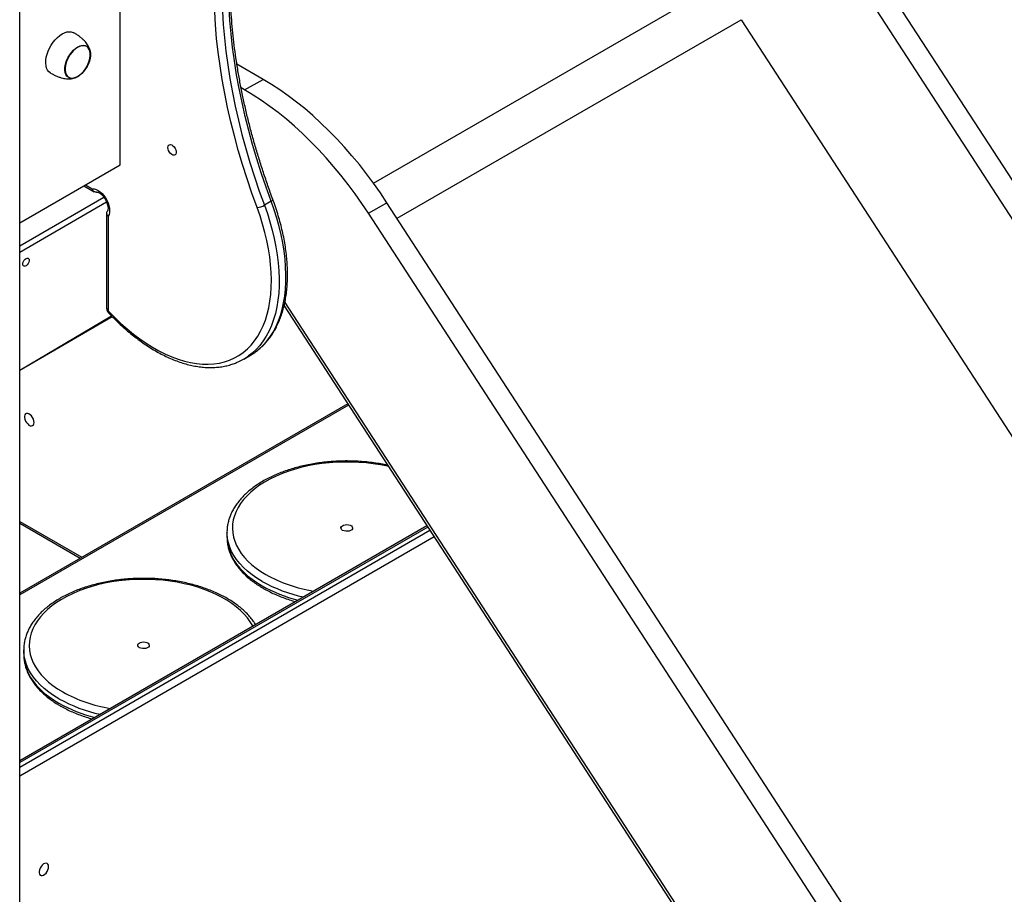
# Model space of a CAD drawing. Units: millimetres. Extents: x 6368 to 24278, y 1792 to 17711.
# Drawn here: x 22448 to 23167, y 8577 to 9216 of the extents above; entities that cross this region are included whole.
import ezdxf

# ---------------------------------------------------------------- set-up
doc = ezdxf.new("R2010")
doc.units = ezdxf.units.MM
doc.layers.add('AXONOMETRIC', color=7, linetype='Continuous')
doc.layers.add('TIPTAP_DIM', color=9, linetype='Continuous')

# ---------------------------------------------------------------- blocks, each defined once
blk = doc.blocks.new('LM202-1_axonometric')
at = {"layer": 'AXONOMETRIC'}
for p, q in [((36.79, 15.09), (36.79, 1874.55)), ((110.28, 1036.16), (110.28, 1670.3)), ((1322.22, 162.59), (645.23, 1204.76)), ((1308.79, 154.83), (631.79, 1197)), ((295.34, 1022.65), (541.27, 1164.62)), ((312.53, 996.99), (563.9, 1142.1)), ((563.9, 1142.1), (1240.89, 99.93)), ((214.58, 1098.51), (195.52, 1109.52)), ((201.15, 1090.76), (214.58, 1098.51)), ((201.15, 1090.76), (198.56, 1092.25)), ((36.79, 993.74), (110.28, 1036.16)), ((83.65, 1020.79), (91.24, 1016.41)), ((84.82, 1021.47), (89.86, 1018.56)), ((36.79, 977), (98.23, 1012.46)), ((100.33, 1008.78), (36.79, 972.1)), ((220.52, 1009.42), (215.57, 1006.57)), ((291.67, 1000.66), (305.11, 1008.41)), ((982.11, -33.76), (305.11, 1008.41)), ((100.27, 1000.77), (100.27, 931.64)), ((968.67, -41.51), (291.67, 1000.66)), ((101.44, 998.49), (101.44, 930.01)), ((230.48, 935.43), (900.78, -96.42)), ((229.97, 933.03), (899.42, -97.52)), ((36.79, 886.17), (103.76, 925.84)), ((36.79, 886.17), (104.4, 925.19)), ((200.49, 894.18), (205.44, 897.03)), ((276.44, 861.5), (36.79, 723.15)), ((277.08, 860.51), (36.79, 721.8)), ((36.79, 775.56), (82.19, 749.35)), ((36.79, 774.2), (81.01, 748.68)), ((334.29, 772.44), (36.79, 600.7)), ((334.93, 771.46), (36.79, 599.35)), ((36.79, 596.09), (336.47, 769.08)), ((339.56, 764.33), (36.79, 589.55)), ((188.25, 767.49), (188.25, 764.22)), ((188.25, 767.12), (188.25, 767.49)), ((188.25, 764.22), (188.25, 764.04)), ((39.75, 681.77), (39.75, 678.5)), ((39.76, 681.4), (39.75, 681.77)), ((39.75, 678.5), (39.75, 678.31))]:
    blk.add_line(p, q, dxfattribs=at)
at = {"layer": 'AXONOMETRIC', "flags": 128}
for points in [[(210.26, 1004.8), (206.48, 1015.29), (202.93, 1025.77), (199.61, 1036.25), (196.53, 1046.71), (193.69, 1057.13), (191.09, 1067.52), (188.73, 1077.86), (186.62, 1088.13), (184.76, 1098.34), (183.15, 1108.46), (181.8, 1118.49), (180.69, 1128.42), (179.85, 1138.24), (179.25, 1147.94)], [(220.52, 1009.42), (216.78, 1019.79), (213.27, 1030.16), (209.99, 1040.53), (206.94, 1050.87), (204.13, 1061.18), (201.56, 1071.45), (199.23, 1081.68), (197.14, 1091.84), (195.3, 1101.93), (193.71, 1111.94), (192.37, 1121.86), (191.28, 1131.68), (190.44, 1141.39), (189.86, 1150.98)], [(184.91, 1148.13), (185.49, 1138.54), (186.33, 1128.83), (187.42, 1119.01), (188.76, 1109.08), (190.35, 1099.07), (192.19, 1088.98), (194.28, 1078.82), (196.61, 1068.6), (199.18, 1058.32), (201.99, 1048.01), (205.04, 1037.67), (208.32, 1027.31), (211.84, 1016.94), (215.57, 1006.57)], [(59.36, 1103.1), (59.2, 1103.19), (58.08, 1104.1), (57.17, 1105.3), (56.48, 1106.77), (56.04, 1108.48), (55.85, 1110.38), (55.91, 1112.44), (56.23, 1114.62), (56.79, 1116.87), (57.6, 1119.13), (58.62, 1121.37), (59.84, 1123.53), (61.23, 1125.57), (62.76, 1127.45), (64.39, 1129.12), (66.11, 1130.55), (67.86, 1131.7)], [(67.86, 1131.7), (69.61, 1132.57), (71.32, 1133.11), (72.96, 1133.34), (74.49, 1133.23), (75.88, 1132.79), (76.36, 1132.55)], [(79.17, 1122.07), (80.71, 1122.81), (82.2, 1123.24), (83.61, 1123.34), (84.9, 1123.11), (86.04, 1122.56), (86.99, 1121.7), (87.72, 1120.56), (88.22, 1119.16), (88.47, 1117.55), (88.47, 1115.77), (88.22, 1113.87), (87.72, 1111.9), (86.99, 1109.91), (86.04, 1107.96), (84.9, 1106.1), (83.61, 1104.38), (82.2, 1102.85), (80.71, 1101.55), (79.17, 1100.51), (77.64, 1099.77), (76.14, 1099.35), (74.73, 1099.25), (73.44, 1099.48), (72.3, 1100.03), (71.36, 1100.89), (70.62, 1102.03), (70.12, 1103.42), (69.87, 1105.03), (69.87, 1106.81), (70.12, 1108.71), (70.62, 1110.69), (71.36, 1112.68), (72.3, 1114.63), (73.44, 1116.49), (74.73, 1118.21), (76.14, 1119.74), (77.64, 1121.04), (79.17, 1122.07)], [(79.17, 1100.68), (80.68, 1101.69), (82.16, 1102.97), (83.55, 1104.48), (84.82, 1106.17), (85.93, 1108.01), (86.87, 1109.93), (87.59, 1111.89), (88.08, 1113.83), (88.33, 1115.7), (88.33, 1117.46), (88.08, 1119.04), (87.59, 1120.42), (86.87, 1121.54), (85.93, 1122.39), (84.82, 1122.93), (83.55, 1123.15), (82.16, 1123.05), (80.68, 1122.64), (79.17, 1121.91), (77.66, 1120.89), (76.19, 1119.61), (74.8, 1118.1), (73.53, 1116.41), (72.41, 1114.58), (71.48, 1112.65), (70.75, 1110.7), (70.26, 1108.75), (70.01, 1106.88), (70.01, 1105.13), (70.26, 1103.54), (70.75, 1102.17), (71.48, 1101.04), (72.41, 1100.2), (73.53, 1099.66), (74.8, 1099.43), (76.19, 1099.53), (77.66, 1099.95), (79.17, 1100.68)], [(72.67, 1100.03), (73.58, 1099.64), (74.86, 1099.43), (76.26, 1099.54), (77.73, 1099.98), (79.25, 1100.72), (80.76, 1101.75), (82.23, 1103.04), (83.61, 1104.56), (84.88, 1106.26), (85.98, 1108.1), (86.91, 1110.02), (87.62, 1111.98), (88.1, 1113.92), (88.34, 1115.79), (88.33, 1117.54), (88.06, 1119.11), (87.56, 1120.48), (86.83, 1121.59), (85.88, 1122.42), (85.67, 1122.55)], [(305.11, 1008.41), (300.31, 1015.6), (295.34, 1022.64), (290.23, 1029.52), (284.97, 1036.21), (279.58, 1042.72), (274.07, 1049.02), (268.44, 1055.11), (262.72, 1060.97), (256.9, 1066.6), (251.01, 1071.98), (245.04, 1077.1), (239.02, 1081.95), (232.95, 1086.53), (226.85, 1090.82), (220.72, 1094.82), (214.58, 1098.51)], [(291.67, 1000.66), (286.87, 1007.85), (281.91, 1014.89), (276.79, 1021.76), (271.54, 1028.46), (266.15, 1034.96), (260.63, 1041.27), (255.01, 1047.35), (249.28, 1053.22), (243.47, 1058.84), (237.57, 1064.22), (231.61, 1069.34), (225.58, 1074.19), (219.51, 1078.77), (213.41, 1083.06), (207.28, 1087.06), (201.15, 1090.76)], [(145.11, 1048.72), (145.24, 1049.67), (145.63, 1050.38), (146.24, 1050.78), (147.02, 1050.85), (147.89, 1050.58), (148.78, 1049.98), (149.62, 1049.13), (150.32, 1048.08), (150.82, 1046.93), (151.09, 1045.79), (151.09, 1044.75), (150.82, 1043.92), (150.32, 1043.36), (149.62, 1043.11), (148.78, 1043.22), (147.89, 1043.66), (147.02, 1044.39), (146.24, 1045.36), (145.63, 1046.47), (145.24, 1047.62), (145.11, 1048.72)], [(89.86, 1018.56), (91.2, 1018.49), (92.62, 1018.09), (94.09, 1017.38), (95.55, 1016.37), (96.97, 1015.11), (98.3, 1013.62), (99.5, 1011.95), (100.54, 1010.15), (101.38, 1008.27), (102.01, 1006.38), (102.39, 1004.51), (102.53, 1002.75), (102.42, 1001.12), (102.05, 999.69), (101.44, 998.49)], [(209.11, 899.41), (211.59, 901.36), (214.48, 904.04), (217.16, 907.01), (219.63, 910.26), (221.88, 913.79), (223.9, 917.58), (225.69, 921.63), (227.24, 925.91), (228.54, 930.43), (229.6, 935.16), (230.41, 940.09), (230.97, 945.21), (231.28, 950.5), (231.32, 955.96), (231.12, 961.55), (230.66, 967.27), (229.95, 973.1), (228.98, 979.02), (227.77, 985.02), (226.31, 991.08), (224.62, 997.18), (222.69, 1003.3), (220.52, 1009.42)], [(220.52, 1009.42), (221.03, 1009.74), (221.42, 1010.04), (221.68, 1010.31), (221.8, 1010.54), (221.79, 1010.69)], [(101.88, 929), (106.25, 924.51), (110.71, 920.24), (115.25, 916.21), (119.84, 912.44), (124.49, 908.94), (129.16, 905.71), (133.85, 902.77), (138.55, 900.12), (143.23, 897.78), (147.89, 895.75), (152.52, 894.03), (157.09, 892.64), (161.59, 891.57), (166.02, 890.83), (170.35, 890.43), (174.58, 890.35), (178.68, 890.61), (182.66, 891.2), (186.49, 892.12), (190.17, 893.37), (193.69, 894.94), (197.02, 896.83), (200.17, 899.03), (203.13, 901.54), (205.88, 904.35), (208.41, 907.45), (210.73, 910.83), (212.82, 914.48), (214.67, 918.39), (216.29, 922.55), (217.66, 926.95), (218.78, 931.57), (219.65, 936.39), (220.27, 941.41), (220.63, 946.61), (220.73, 951.98), (220.57, 957.49), (220.16, 963.13), (219.49, 968.88), (218.57, 974.73), (217.39, 980.66), (215.97, 986.65), (214.3, 992.68), (212.4, 998.74), (210.26, 1004.8)], [(215.57, 1006.57), (217.74, 1000.44), (219.67, 994.32), (221.36, 988.22), (222.82, 982.16), (224.03, 976.17), (225, 970.24), (225.71, 964.41), (226.17, 958.69), (226.37, 953.1), (226.33, 947.65), (226.02, 942.35), (225.46, 937.23), (224.65, 932.3), (223.59, 927.57), (222.29, 923.05), (220.74, 918.77), (218.95, 914.72), (216.93, 910.93), (214.68, 907.4), (212.21, 904.15), (209.53, 901.18), (206.64, 898.5), (203.98, 896.43)], [(39.01, 963.58), (39.13, 964.53), (39.5, 965.52), (40.06, 966.45), (40.77, 967.21), (41.53, 967.72), (42.28, 967.94), (42.92, 967.82), (43.39, 967.39), (43.64, 966.7), (43.64, 965.81), (43.39, 964.83), (42.92, 963.86), (42.28, 963), (41.53, 962.35), (40.77, 961.98), (40.06, 961.93), (39.5, 962.21), (39.13, 962.78), (39.01, 963.58)], [(101.79, 927.9), (101.74, 927.96), (101.67, 928.22), (101.72, 928.57), (101.88, 929)], [(205.44, 897.03), (208.5, 898.98), (209.11, 899.41)], [(47.35, 847.85), (47.22, 849.03), (46.84, 850.27), (46.23, 851.48), (45.44, 852.58), (44.53, 853.47), (43.57, 854.11), (42.63, 854.42), (41.78, 854.41), (41.07, 854.05), (40.57, 853.39), (40.31, 852.47), (40.31, 851.36), (40.57, 850.14), (41.07, 848.9), (41.78, 847.73), (42.63, 846.73), (43.57, 845.96), (44.53, 845.48), (45.44, 845.33), (46.23, 845.52), (46.84, 846.03), (47.22, 846.83), (47.35, 847.85)], [(306.23, 815.63), (305.5, 815.8), (300.39, 816.81), (295.17, 817.64), (289.88, 818.26), (284.52, 818.69), (279.13, 818.92), (273.72, 818.95), (268.32, 818.77), (262.95, 818.39), (257.64, 817.81), (252.4, 817.04), (247.26, 816.07), (242.24, 814.91), (237.36, 813.56), (232.64, 812.04), (228.1, 810.34), (223.76, 808.48), (219.64, 806.46), (215.75, 804.28), (212.12, 801.97), (208.75, 799.53), (205.67, 796.97), (202.88, 794.29), (200.39, 791.52), (198.22, 788.66), (196.38, 785.73), (194.86, 782.73), (193.69, 779.68), (192.86, 776.6), (192.38, 773.49), (192.25, 770.37), (192.47, 767.25), (193.04, 764.14), (193.95, 761.07), (195.21, 758.03), (196.81, 755.05), (198.73, 752.13), (200.98, 749.29), (203.55, 746.54), (206.41, 743.89), (209.57, 741.36), (213.01, 738.95), (216.7, 736.67)], [(272.74, 769.02), (271.99, 769.61), (271.57, 770.3), (271.52, 771.03), (271.85, 771.74), (272.53, 772.36), (273.49, 772.83), (274.65, 773.13), (275.91, 773.21), (277.15, 773.07), (278.27, 772.73), (279.17, 772.21), (279.76, 771.57), (279.99, 770.85), (279.85, 770.12), (279.35, 769.45), (278.52, 768.9), (277.45, 768.51), (276.22, 768.32), (274.96, 768.35), (273.76, 768.59), (272.74, 769.02)], [(213.87, 731.77), (210.08, 734.11), (206.54, 736.58), (203.28, 739.18), (200.32, 741.89), (197.66, 744.7), (195.31, 747.61), (193.29, 750.59), (191.6, 753.64), (190.25, 756.75), (189.24, 759.9), (188.58, 763.09), (188.27, 766.29), (188.25, 767.12)], [(188.25, 764.04), (188.27, 763.02), (188.58, 759.82), (189.24, 756.64), (190.25, 753.49), (191.6, 750.38), (193.29, 747.32), (195.31, 744.34), (197.66, 741.43), (200.32, 738.62), (203.28, 735.91), (206.54, 733.31), (210.08, 730.84), (213.87, 728.51)], [(207.15, 699.05), (207.03, 699.26), (205.27, 702.21), (203.18, 705.09), (200.77, 707.89), (198.06, 710.58), (195.04, 713.18), (191.75, 715.65), (188.18, 718), (184.35, 720.2), (180.29, 722.26), (176.01, 724.17), (171.52, 725.91), (166.84, 727.48), (162, 728.87), (157.01, 730.07), (151.9, 731.09), (146.68, 731.91), (141.38, 732.54), (136.03, 732.97), (130.63, 733.2), (125.23, 733.22), (119.83, 733.05), (114.46, 732.67), (109.14, 732.09), (103.91, 731.31), (98.77, 730.34), (93.75, 729.18), (88.86, 727.84), (84.15, 726.32), (79.61, 724.62), (75.27, 722.75), (71.15, 720.73), (67.26, 718.56), (63.63, 716.25), (60.26, 713.81), (57.18, 711.24), (54.38, 708.57), (51.9, 705.8), (49.73, 702.94), (47.88, 700), (46.37, 697.01), (45.2, 693.96), (44.37, 690.87), (43.89, 687.76), (43.76, 684.64), (43.98, 681.52), (44.54, 678.42), (45.46, 675.34), (46.72, 672.31), (48.31, 669.32), (50.24, 666.41), (52.49, 663.57), (55.05, 660.82), (57.92, 658.17), (61.08, 655.64), (64.51, 653.23), (68.21, 650.95), (68.21, 650.95)], [(124.25, 683.3), (123.5, 683.89), (123.08, 684.58), (123.03, 685.31), (123.36, 686.01), (124.03, 686.63), (124.99, 687.11), (126.15, 687.4), (127.41, 687.48), (128.66, 687.35), (129.78, 687.01), (130.67, 686.49), (131.27, 685.84), (131.5, 685.12), (131.36, 684.4), (130.85, 683.73), (130.03, 683.17), (128.95, 682.78), (127.73, 682.6), (126.46, 682.62), (125.27, 682.86), (124.25, 683.3)], [(39.75, 678.31), (39.78, 677.3), (40.09, 674.1), (40.75, 670.92), (41.75, 667.76), (43.11, 664.65), (44.8, 661.6), (46.82, 658.62), (49.17, 655.71), (51.83, 652.9), (54.79, 650.19), (58.05, 647.59), (61.58, 645.12), (65.38, 642.78)], [(65.38, 646.05), (61.58, 648.39), (58.05, 650.86), (54.79, 653.45), (51.83, 656.16), (49.17, 658.98), (46.82, 661.88), (44.8, 664.87), (43.11, 667.92), (41.75, 671.03), (40.75, 674.18), (40.09, 677.36), (39.78, 680.56), (39.76, 681.4)], [(57.96, 523.38), (57.83, 524.41), (57.44, 525.21), (56.84, 525.72), (56.05, 525.91), (55.14, 525.75), (54.18, 525.28), (53.24, 524.51), (52.38, 523.5), (51.68, 522.34), (51.18, 521.1), (50.92, 519.88), (50.92, 518.76), (51.18, 517.84), (51.68, 517.18), (52.38, 516.83), (53.24, 516.81), (54.18, 517.13), (55.14, 517.76), (56.05, 518.66), (56.84, 519.75), (57.44, 520.96), (57.83, 522.21), (57.96, 523.38)]]:
    blk.add_lwpolyline(points, dxfattribs=at)
at = {"layer": 'AXONOMETRIC'}
for centre, radius, start, end in [((208.57, 1018.78), 14.08, 276.92077, 299.85054), ((103, 930.08), 1.56, 182.8414, 223.81688), ((179.65, 930.41), 41.79, 293.64326, 305.60855), ((268.74, 830.74), 107.5, 241.05149, 260.75824), ((266.31, 825.24), 107.17, 240.70957, 258.0542), ((265.49, 820.28), 105.29, 240.6428, 256.05972), ((120.25, 745.02), 107.51, 241.05164, 260.75804), ((117.81, 739.52), 107.17, 240.70963, 258.05428), ((117, 734.55), 105.29, 240.64285, 256.05974)]:
    blk.add_arc(centre, radius, start, end, dxfattribs=at)
for points, knots in [([(221.79, 1010.69), (221.16, 1012.39), (219.34, 1017.33), (216.48, 1025.51), (213.27, 1035.23), (210.27, 1044.94), (207.47, 1054.62), (204.88, 1064.27), (202.5, 1073.89), (200.33, 1083.46), (198.38, 1092.97), (196.64, 1102.42), (195.11, 1111.79), (193.81, 1121.09), (192.73, 1130.3), (191.86, 1139.41), (191.22, 1148.41), (190.8, 1157.3), (190.59, 1166.07), (190.61, 1174.72), (190.85, 1183.22), (191.32, 1191.58), (192, 1199.8), (192.9, 1207.85), (194.02, 1215.74), (195.35, 1223.45), (196.9, 1230.99), (198.67, 1238.34), (200.65, 1245.5), (202.84, 1252.47), (205.23, 1259.23), (207.84, 1265.78), (210.64, 1272.12), (213.65, 1278.24), (216.86, 1284.14), (220.27, 1289.8), (223.87, 1295.24), (227.66, 1300.43), (231.64, 1305.38), (235.8, 1310.09), (240.15, 1314.54), (244.68, 1318.75), (249.4, 1322.67), (252.64, 1325.21), (254.35, 1326.36), (254.17, 1326.25)], [0, 0, 0, 0, 0.012643, 0.03669, 0.060736, 0.08478, 0.108823, 0.132864, 0.156903, 0.18094, 0.204974, 0.229007, 0.253037, 0.277066, 0.301091, 0.325115, 0.349136, 0.373156, 0.397174, 0.42119, 0.445204, 0.469218, 0.493232, 0.517245, 0.541259, 0.565275, 0.589293, 0.613314, 0.637341, 0.661375, 0.685416, 0.709468, 0.733532, 0.75761, 0.781704, 0.805817, 0.829951, 0.854106, 0.878285, 0.902488, 0.926715, 0.950966, 0.975238, 0.99953, 1, 1, 1, 1]), ([(88.4, 1118.23), (88.29, 1118.83), (88.09, 1119.95), (87.52, 1121.55), (86.79, 1123.05), (85.88, 1124.5), (84.77, 1125.92), (83.45, 1127.33), (81.89, 1128.75), (80.08, 1130.17), (78.21, 1131.44), (76.93, 1132.2), (76.36, 1132.55)], [0, 0, 0, 0, 0.094045, 0.176119, 0.258, 0.342206, 0.431034, 0.527969, 0.635957, 0.756999, 0.890929, 1, 1, 1, 1]), ([(59.36, 1103.1), (60.06, 1102.71), (61.52, 1101.89), (63.78, 1100.85), (66.02, 1099.99), (68.11, 1099.38), (70.06, 1099), (71.9, 1098.82), (73.67, 1098.85), (75.4, 1099.08), (76.76, 1099.44), (77.53, 1099.74), (77.78, 1099.83)], [0, 0, 0, 0, 0.131399, 0.272818, 0.398239, 0.508629, 0.607046, 0.697453, 0.784254, 0.870837, 0.959573, 1, 1, 1, 1]), ([(92.85, 1016.19), (92.75, 1016.19), (92.34, 1016.03), (91.59, 1016.19), (90.74, 1016.7), (90.15, 1017.54), (89.92, 1018.24), (89.86, 1018.56), (89.86, 1018.56)], [0, 0, 0, 0, 0.073875, 0.310012, 0.551797, 0.804147, 0.996701, 1, 1, 1, 1]), ([(92.85, 1016.19), (92.87, 1016.19), (92.91, 1016.2), (93.13, 1016.22), (93.65, 1016.13), (94.38, 1015.86), (95.27, 1015.35), (96.25, 1014.61), (97.26, 1013.64), (98.24, 1012.48), (99.15, 1011.16), (99.94, 1009.74), (100.58, 1008.28), (101.03, 1006.85), (101.3, 1005.51), (101.39, 1004.34), (101.32, 1003.4), (101.16, 1002.74), (100.97, 1002.35), (100.91, 1002.3), (100.88, 1002.27)], [0, 0, 0, 0, 0.0301671, 0.0865263, 0.1392083, 0.1947474, 0.2500433, 0.3060208, 0.363177, 0.4214219, 0.4804501, 0.5398746, 0.5992753, 0.6581442, 0.7161235, 0.7729327, 0.8285348, 0.8834314, 0.9388647, 1, 1, 1, 1]), ([(209.11, 899.41), (210.1, 900.16), (211.89, 901.48), (214.48, 903.85), (217.12, 906.64), (219.56, 909.68), (221.82, 912.97), (223.87, 916.5), (225.71, 920.25), (227.35, 924.22), (228.77, 928.4), (229.96, 932.78), (230.93, 937.34), (231.68, 942.08), (232.2, 946.98), (232.48, 952.02), (232.54, 957.2), (232.37, 962.49), (231.97, 967.89), (231.34, 973.39), (230.49, 978.96), (229.41, 984.59), (228.12, 990.28), (226.62, 996), (224.9, 1001.74), (223.27, 1006.64), (222.18, 1009.62), (221.79, 1010.69)], [0, 0, 0, 0, 0.03103, 0.071179, 0.111416, 0.151778, 0.192294, 0.232974, 0.273819, 0.314816, 0.355946, 0.397185, 0.43851, 0.479896, 0.521325, 0.56278, 0.604245, 0.645711, 0.687169, 0.728615, 0.770048, 0.811464, 0.852864, 0.894249, 0.935619, 0.976976, 1, 1, 1, 1]), ([(100.88, 1002.27), (100.85, 1002.19), (100.5, 1001.9), (100.26, 1001.18), (100.27, 1000.19), (100.71, 999.25), (101.2, 998.71), (101.44, 998.5), (101.44, 998.49)], [0, 0, 0, 0, 0.075374, 0.311129, 0.552523, 0.804464, 0.996709, 1, 1, 1, 1]), ([(100.27, 931.64), (100.3, 931.27), (100.34, 930.53), (100.73, 929.43), (101.23, 928.54), (101.64, 928.07), (101.79, 927.9)], [0, 0, 0, 0, 0.269966, 0.540712, 0.83918, 1, 1, 1, 1]), ([(100.27, 931.64), (100.33, 931.33), (100.44, 930.72), (101.11, 930.24), (101.44, 930.01)], [0, 0, 0, 0, 0.499986, 1, 1, 1, 1]), ([(101.79, 927.9), (102.51, 927.14), (104.61, 924.92), (108.15, 921.41), (112.42, 917.44), (116.76, 913.68), (121.15, 910.14), (125.6, 906.84), (130.07, 903.77), (134.57, 900.96), (139.09, 898.4), (143.61, 896.11), (148.12, 894.09), (152.61, 892.34), (157.06, 890.88), (161.48, 889.71), (165.84, 888.83), (170.13, 888.24), (174.34, 887.95), (178.46, 887.96), (182.47, 888.27), (186.37, 888.87), (190.13, 889.77), (193.49, 890.84), (195.53, 891.74), (196.41, 892.12)], [0, 0, 0, 0, 0.023741, 0.068745, 0.113769, 0.158812, 0.203876, 0.248961, 0.294067, 0.339194, 0.384337, 0.429494, 0.474656, 0.51981, 0.564941, 0.610031, 0.655057, 0.699992, 0.744808, 0.789478, 0.833978, 0.878292, 0.922417, 0.966365, 1, 1, 1, 1]), ([(305.62, 816.57), (304.82, 816.75), (302.37, 817.29), (298.17, 818), (293.06, 818.71), (287.87, 819.23), (282.64, 819.56), (277.39, 819.72), (272.14, 819.68), (266.89, 819.46), (261.68, 819.05), (256.52, 818.47), (251.42, 817.69), (246.42, 816.74), (241.51, 815.62), (236.72, 814.32), (232.08, 812.85), (227.58, 811.21), (223.26, 809.41), (219.12, 807.46), (215.19, 805.36), (211.46, 803.11), (207.97, 800.73), (204.73, 798.22), (201.74, 795.58), (199.02, 792.84), (196.59, 789.99), (194.45, 787.05), (192.62, 784.04), (191.09, 780.96), (189.89, 777.84), (189.01, 774.68), (188.46, 771.5), (188.22, 768.97), (188.27, 767.5), (188.25, 767.12)], [0, 0, 0, 0, 0.015408, 0.046893, 0.078364, 0.109824, 0.141277, 0.172726, 0.204173, 0.235622, 0.267074, 0.298534, 0.330003, 0.361486, 0.392985, 0.424504, 0.456044, 0.487609, 0.519199, 0.550815, 0.582456, 0.614118, 0.645795, 0.677471, 0.709126, 0.740736, 0.772267, 0.803683, 0.834944, 0.866016, 0.896876, 0.927521, 0.95797, 0.988266, 1, 1, 1, 1]), ([(188.25, 764.04), (188.29, 763.31), (188.3, 761.54), (188.68, 758.72), (189.37, 755.58), (190.39, 752.48), (191.71, 749.42), (193.34, 746.42), (195.27, 743.48), (197.5, 740.61), (200.02, 737.83), (202.81, 735.14), (205.88, 732.57), (209.2, 730.11), (212.18, 728.16), (214.72, 726.65), (217.34, 725.19), (220.72, 723.47), (224.93, 721.58), (229.32, 719.85), (233.76, 718.3), (236.79, 717.42), (238.25, 717)], [0, 0, 0, 0, 0.035185, 0.08725, 0.13937, 0.191666, 0.244231, 0.297127, 0.350374, 0.403958, 0.457838, 0.511957, 0.566253, 0.62067, 0.675158, 0.7029, 0.731742, 0.786269, 0.840771, 0.895245, 0.949686, 1, 1, 1, 1]), ([(209.18, 700.22), (208.68, 701), (207.55, 702.77), (205.45, 705.43), (202.94, 708.22), (200.13, 710.9), (197.06, 713.47), (193.74, 715.92), (190.17, 718.25), (186.37, 720.44), (182.36, 722.48), (178.15, 724.38), (173.76, 726.11), (169.21, 727.69), (164.51, 729.1), (159.68, 730.33), (154.73, 731.4), (149.69, 732.28), (144.56, 732.98), (139.38, 733.5), (134.15, 733.84), (128.9, 733.99), (123.64, 733.96), (118.4, 733.74), (113.19, 733.33), (108.03, 732.74), (102.93, 731.97), (97.92, 731.02), (93.02, 729.89), (88.23, 728.59), (83.58, 727.12), (79.09, 725.49), (74.77, 723.69), (70.63, 721.74), (66.69, 719.64), (62.97, 717.39), (59.48, 715.01), (56.23, 712.49), (53.24, 709.86), (50.53, 707.11), (48.09, 704.26), (45.96, 701.33), (44.12, 698.31), (42.6, 695.24), (41.4, 692.11), (40.51, 688.96), (39.97, 685.78), (39.73, 683.24), (39.78, 681.77), (39.76, 681.4)], [0, 0, 0, 0, 0.0168772, 0.0383036, 0.0598477, 0.0814868, 0.1031966, 0.1249542, 0.1467401, 0.1685389, 0.1903376, 0.2121289, 0.2339089, 0.2556756, 0.2774282, 0.2991675, 0.3208943, 0.3426103, 0.364317, 0.3860163, 0.4077105, 0.4294017, 0.4510918, 0.472783, 0.4944767, 0.5161754, 0.537881, 0.5595958, 0.5813219, 0.6030613, 0.6248156, 0.6465867, 0.6683755, 0.6901822, 0.712006, 0.7338444, 0.7556928, 0.7775409, 0.7993749, 0.821177, 0.8429253, 0.8645938, 0.8861555, 0.9075868, 0.9288723, 0.9500091, 0.9710104, 0.9919065, 1, 1, 1, 1]), ([(39.75, 678.31), (39.79, 677.58), (39.81, 675.81), (40.19, 672.99), (40.88, 669.86), (41.9, 666.76), (43.22, 663.7), (44.85, 660.69), (46.78, 657.75), (49.01, 654.89), (51.52, 652.1), (54.32, 649.42), (57.39, 646.85), (60.71, 644.39), (63.69, 642.44), (66.23, 640.93), (68.84, 639.47), (72.23, 637.75), (76.44, 635.85), (80.83, 634.12), (85.26, 632.58), (88.3, 631.7), (89.76, 631.28)], [0, 0, 0, 0, 0.035185, 0.08725, 0.13937, 0.191666, 0.244231, 0.297127, 0.350374, 0.403958, 0.457838, 0.511957, 0.566253, 0.62067, 0.675158, 0.7029, 0.731742, 0.786269, 0.840771, 0.895245, 0.949686, 1, 1, 1, 1])]:
    blk.add_open_spline(points, degree=3, knots=knots, dxfattribs=at)

msp = doc.modelspace()

# ---------------------------------------------------------------- block references
at = {"layer": 'TIPTAP_DIM'}
msp.add_blockref('LM202-1_axonometric', (22411.09, 8073.5), dxfattribs=at)

doc.saveas('drawing.dxf')
